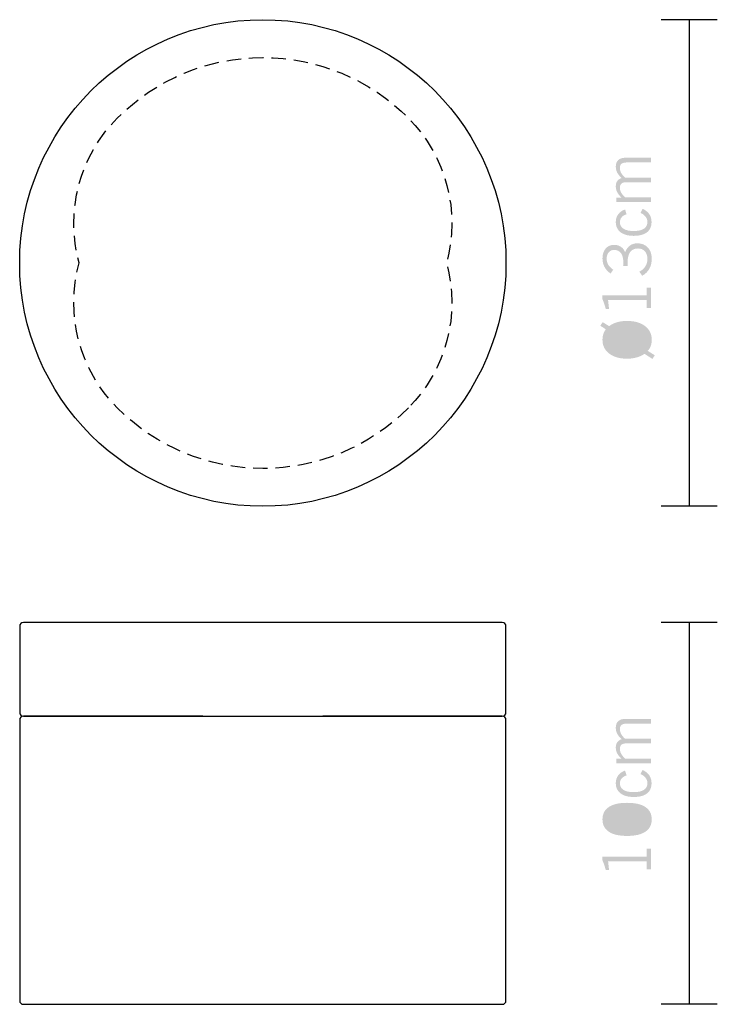
# Model space of a CAD drawing. Extents: x 98.1 to 116.8, y 138.9 to 165.2.
import ezdxf

# ---------------------------------------------------------------- set-up
doc = ezdxf.new("R2010")
doc.units = 0
doc.linetypes.add('AI9-LType1', pattern=[0.599722, 0.388056, -0.211667])

msp = doc.modelspace()

# ---------------------------------------------------------------- hatches: boundary and pattern name
at = {"lineweight": 0}
h = msp.add_hatch(color=256, dxfattribs=at)
h.dxf.hatch_style = 2
edge = h.paths.add_edge_path()
edge.add_spline(control_points=[(114.999, 160.287), (114.999, 160.287), (114.076, 160.287), (114.076, 160.287), (114.076, 160.287), (114.076, 160.405), (114.076, 160.405), (114.076, 160.405), (114.215, 160.405), (114.215, 160.405), (114.16, 160.457), (114.12, 160.506), (114.096, 160.554), (114.072, 160.601), (114.06, 160.652), (114.06, 160.707), (114.06, 160.764), (114.073, 160.811), (114.099, 160.848), (114.125, 160.886), (114.164, 160.912), (114.215, 160.929), (114.16, 160.98), (114.121, 161.03), (114.096, 161.079), (114.072, 161.127), (114.06, 161.179), (114.06, 161.236), (114.06, 161.311), (114.082, 161.369), (114.126, 161.41), (114.17, 161.452), (114.234, 161.472), (114.315, 161.472), (114.315, 161.472), (114.999, 161.472), (114.999, 161.472), (114.999, 161.472), (114.999, 161.346), (114.999, 161.346), (114.999, 161.346), (114.356, 161.346), (114.356, 161.346), (114.29, 161.346), (114.242, 161.334), (114.214, 161.311), (114.184, 161.289), (114.17, 161.251), (114.17, 161.2), (114.17, 161.154), (114.181, 161.109), (114.204, 161.067), (114.227, 161.024), (114.262, 160.982), (114.31, 160.94), (114.31, 160.94), (114.999, 160.94), (114.999, 160.94), (114.999, 160.94), (114.999, 160.819), (114.999, 160.819), (114.999, 160.819), (114.36, 160.819), (114.36, 160.819), (114.293, 160.819), (114.245, 160.807), (114.215, 160.785), (114.185, 160.761), (114.17, 160.724), (114.17, 160.672), (114.17, 160.627), (114.181, 160.583), (114.203, 160.542), (114.225, 160.501), (114.261, 160.458), (114.31, 160.414), (114.31, 160.414), (114.999, 160.414), (114.999, 160.414), (114.999, 160.414), (114.999, 160.287), (114.999, 160.287)], knot_values=[0, 0, 0, 0, 1, 1, 1, 2, 2, 2, 3, 3, 3, 4, 4, 4, 5, 5, 5, 6, 6, 6, 7, 7, 7, 8, 8, 8, 9, 9, 9, 10, 10, 10, 11, 11, 11, 12, 12, 12, 13, 13, 13, 14, 14, 14, 15, 15, 15, 16, 16, 16, 17, 17, 17, 18, 18, 18, 19, 19, 19, 20, 20, 20, 21, 21, 21, 22, 22, 22, 23, 23, 23, 24, 24, 24, 25, 25, 25, 26, 26, 26, 27, 27, 27, 27], degree=3, periodic=0)
h = msp.add_hatch(color=256, dxfattribs=at)
h.dxf.hatch_style = 2
edge = h.paths.add_edge_path()
edge.add_spline(control_points=[(114.777, 160.107), (114.858, 160.07), (114.917, 160.022), (114.957, 159.963), (114.996, 159.905), (115.016, 159.836), (115.016, 159.756), (115.016, 159.635), (114.975, 159.543), (114.894, 159.48), (114.812, 159.417), (114.693, 159.385), (114.538, 159.385), (114.388, 159.385), (114.271, 159.418), (114.186, 159.483), (114.102, 159.549), (114.06, 159.64), (114.06, 159.756), (114.06, 159.836), (114.081, 159.904), (114.125, 159.962), (114.168, 160.02), (114.229, 160.063), (114.308, 160.09), (114.308, 160.09), (114.349, 159.963), (114.349, 159.963), (114.292, 159.945), (114.248, 159.918), (114.217, 159.881), (114.185, 159.844), (114.17, 159.801), (114.17, 159.752), (114.17, 159.676), (114.201, 159.617), (114.265, 159.576), (114.328, 159.535), (114.419, 159.514), (114.537, 159.514), (114.659, 159.514), (114.751, 159.535), (114.813, 159.576), (114.875, 159.618), (114.906, 159.679), (114.906, 159.759), (114.906, 159.808), (114.89, 159.854), (114.857, 159.896), (114.825, 159.938), (114.78, 159.973), (114.721, 160), (114.721, 160), (114.777, 160.107), (114.777, 160.107)], knot_values=[0, 0, 0, 0, 1, 1, 1, 2, 2, 2, 3, 3, 3, 4, 4, 4, 5, 5, 5, 6, 6, 6, 7, 7, 7, 8, 8, 8, 9, 9, 9, 10, 10, 10, 11, 11, 11, 12, 12, 12, 13, 13, 13, 14, 14, 14, 15, 15, 15, 16, 16, 16, 17, 17, 17, 18, 18, 18, 18], degree=3, periodic=0)
h = msp.add_hatch(color=256, dxfattribs=at)
h.dxf.hatch_style = 2
edge = h.paths.add_edge_path()
edge.add_spline(control_points=[(114.766, 158.318), (114.766, 158.318), (114.691, 158.427), (114.691, 158.427), (114.762, 158.466), (114.815, 158.514), (114.851, 158.571), (114.887, 158.627), (114.906, 158.692), (114.906, 158.763), (114.906, 158.853), (114.883, 158.922), (114.838, 158.973), (114.793, 159.023), (114.73, 159.048), (114.65, 159.048), (114.56, 159.048), (114.492, 159.017), (114.446, 158.954), (114.4, 158.892), (114.376, 158.8), (114.376, 158.679), (114.376, 158.661), (114.377, 158.645), (114.377, 158.63), (114.378, 158.615), (114.379, 158.599), (114.38, 158.582), (114.38, 158.582), (114.257, 158.582), (114.257, 158.582), (114.257, 158.587), (114.258, 158.594), (114.258, 158.603), (114.26, 158.639), (114.261, 158.664), (114.261, 158.677), (114.261, 158.785), (114.24, 158.867), (114.198, 158.924), (114.157, 158.981), (114.096, 159.009), (114.018, 159.009), (113.955, 159.009), (113.907, 158.988), (113.871, 158.946), (113.835, 158.904), (113.817, 158.846), (113.817, 158.774), (113.817, 158.714), (113.831, 158.661), (113.859, 158.614), (113.887, 158.567), (113.932, 158.522), (113.993, 158.479), (113.993, 158.479), (113.918, 158.378), (113.918, 158.378), (113.845, 158.431), (113.792, 158.491), (113.757, 158.557), (113.722, 158.623), (113.704, 158.697), (113.704, 158.779), (113.704, 158.89), (113.732, 158.979), (113.788, 159.045), (113.844, 159.111), (113.919, 159.144), (114.012, 159.144), (114.083, 159.144), (114.144, 159.128), (114.194, 159.095), (114.245, 159.062), (114.283, 159.013), (114.31, 158.948), (114.34, 159.026), (114.383, 159.085), (114.438, 159.126), (114.494, 159.166), (114.56, 159.186), (114.637, 159.186), (114.754, 159.186), (114.847, 159.148), (114.917, 159.073), (114.987, 158.998), (115.021, 158.897), (115.021, 158.769), (115.021, 158.669), (115, 158.58), (114.957, 158.504), (114.914, 158.428), (114.851, 158.366), (114.766, 158.318)], knot_values=[0, 0, 0, 0, 1, 1, 1, 2, 2, 2, 3, 3, 3, 4, 4, 4, 5, 5, 5, 6, 6, 6, 7, 7, 7, 8, 8, 8, 9, 9, 9, 10, 10, 10, 11, 11, 11, 12, 12, 12, 13, 13, 13, 14, 14, 14, 15, 15, 15, 16, 16, 16, 17, 17, 17, 18, 18, 18, 19, 19, 19, 20, 20, 20, 21, 21, 21, 22, 22, 22, 23, 23, 23, 24, 24, 24, 25, 25, 25, 26, 26, 26, 27, 27, 27, 28, 28, 28, 29, 29, 29, 30, 30, 30, 31, 31, 31, 31], degree=3, periodic=0)
h = msp.add_hatch(color=256, dxfattribs=at)
h.dxf.hatch_style = 2
edge = h.paths.add_edge_path()
edge.add_spline(control_points=[(113.704, 157.793), (113.704, 157.793), (114.884, 157.793), (114.884, 157.793), (114.884, 157.793), (114.884, 158.002), (114.884, 158.002), (114.884, 158.002), (114.999, 158.002), (114.999, 158.002), (114.999, 158.002), (114.999, 157.454), (114.999, 157.454), (114.999, 157.454), (114.884, 157.454), (114.884, 157.454), (114.884, 157.454), (114.884, 157.669), (114.884, 157.669), (114.884, 157.669), (113.854, 157.669), (113.854, 157.669), (113.854, 157.669), (113.88, 157.432), (113.88, 157.432), (113.88, 157.432), (113.792, 157.432), (113.792, 157.432), (113.779, 157.482), (113.765, 157.529), (113.75, 157.572), (113.735, 157.616), (113.72, 157.656), (113.704, 157.692), (113.704, 157.692), (113.704, 157.793), (113.704, 157.793)], knot_values=[0, 0, 0, 0, 1, 1, 1, 2, 2, 2, 3, 3, 3, 4, 4, 4, 5, 5, 5, 6, 6, 6, 7, 7, 7, 8, 8, 8, 9, 9, 9, 10, 10, 10, 11, 11, 11, 12, 12, 12, 12], degree=3, periodic=0)
h = msp.add_hatch(color=256, dxfattribs=at)
h.dxf.hatch_style = 2
edge = h.paths.add_edge_path(flags=16)
edge.add_spline(control_points=[(113.996, 156.89), (113.996, 156.89), (114.799, 156.378), (114.799, 156.378), (114.832, 156.405), (114.856, 156.439), (114.873, 156.479), (114.889, 156.519), (114.897, 156.565), (114.897, 156.618), (114.897, 156.727), (114.849, 156.812), (114.752, 156.875), (114.656, 156.938), (114.522, 156.969), (114.352, 156.969), (114.288, 156.969), (114.227, 156.962), (114.168, 156.949), (114.11, 156.936), (114.053, 156.916), (113.996, 156.89)], knot_values=[0, 0, 0, 0, 1, 1, 1, 2, 2, 2, 3, 3, 3, 4, 4, 4, 5, 5, 5, 6, 6, 6, 7, 7, 7, 7], degree=3, periodic=0)
edge = h.paths.add_edge_path(flags=16)
edge.add_spline(control_points=[(114.711, 156.316), (114.711, 156.316), (113.91, 156.825), (113.91, 156.825), (113.881, 156.795), (113.86, 156.763), (113.846, 156.727), (113.832, 156.691), (113.825, 156.651), (113.825, 156.608), (113.825, 156.495), (113.872, 156.407), (113.967, 156.343), (114.061, 156.279), (114.193, 156.247), (114.362, 156.247), (114.427, 156.247), (114.488, 156.253), (114.546, 156.264), (114.603, 156.276), (114.658, 156.293), (114.711, 156.316)], knot_values=[0, 0, 0, 0, 1, 1, 1, 2, 2, 2, 3, 3, 3, 4, 4, 4, 5, 5, 5, 6, 6, 6, 7, 7, 7, 7], degree=3, periodic=0)
edge = h.paths.add_edge_path()
edge.add_spline(control_points=[(114.828, 156.233), (114.764, 156.189), (114.693, 156.157), (114.617, 156.136), (114.54, 156.114), (114.455, 156.103), (114.362, 156.103), (114.161, 156.103), (114.001, 156.149), (113.882, 156.241), (113.763, 156.333), (113.704, 156.455), (113.704, 156.608), (113.704, 156.665), (113.712, 156.716), (113.727, 156.763), (113.742, 156.81), (113.765, 156.851), (113.795, 156.888), (113.795, 156.888), (113.647, 156.983), (113.647, 156.983), (113.647, 156.983), (113.709, 157.08), (113.709, 157.08), (113.709, 157.08), (113.882, 156.972), (113.882, 156.972), (113.94, 157.018), (114.009, 157.053), (114.09, 157.077), (114.17, 157.1), (114.261, 157.112), (114.362, 157.112), (114.563, 157.112), (114.723, 157.067), (114.842, 156.975), (114.962, 156.884), (115.021, 156.762), (115.021, 156.61), (115.021, 156.549), (115.012, 156.494), (114.995, 156.444), (114.977, 156.394), (114.95, 156.35), (114.915, 156.312), (114.915, 156.312), (115.102, 156.194), (115.102, 156.194), (115.102, 156.194), (115.04, 156.097), (115.04, 156.097), (115.04, 156.097), (114.828, 156.233), (114.828, 156.233)], knot_values=[0, 0, 0, 0, 1, 1, 1, 2, 2, 2, 3, 3, 3, 4, 4, 4, 5, 5, 5, 6, 6, 6, 7, 7, 7, 8, 8, 8, 9, 9, 9, 10, 10, 10, 11, 11, 11, 12, 12, 12, 13, 13, 13, 14, 14, 14, 15, 15, 15, 16, 16, 16, 17, 17, 17, 18, 18, 18, 18], degree=3, periodic=0)
h = msp.add_hatch(color=256, dxfattribs=at)
h.dxf.hatch_style = 2
edge = h.paths.add_edge_path()
edge.add_spline(control_points=[(114.999, 145.296), (114.999, 145.296), (114.076, 145.296), (114.076, 145.296), (114.076, 145.296), (114.076, 145.414), (114.076, 145.414), (114.076, 145.414), (114.215, 145.414), (114.215, 145.414), (114.16, 145.465), (114.12, 145.515), (114.096, 145.562), (114.072, 145.609), (114.06, 145.66), (114.06, 145.715), (114.06, 145.772), (114.073, 145.819), (114.099, 145.857), (114.125, 145.894), (114.164, 145.921), (114.215, 145.938), (114.16, 145.989), (114.121, 146.039), (114.096, 146.087), (114.072, 146.135), (114.06, 146.188), (114.06, 146.244), (114.06, 146.319), (114.082, 146.378), (114.126, 146.419), (114.17, 146.46), (114.234, 146.481), (114.315, 146.481), (114.315, 146.481), (114.999, 146.481), (114.999, 146.481), (114.999, 146.481), (114.999, 146.354), (114.999, 146.354), (114.999, 146.354), (114.356, 146.354), (114.356, 146.354), (114.29, 146.354), (114.242, 146.342), (114.214, 146.32), (114.184, 146.297), (114.17, 146.26), (114.17, 146.209), (114.17, 146.162), (114.181, 146.118), (114.204, 146.075), (114.227, 146.033), (114.262, 145.991), (114.31, 145.949), (114.31, 145.949), (114.999, 145.949), (114.999, 145.949), (114.999, 145.949), (114.999, 145.827), (114.999, 145.827), (114.999, 145.827), (114.36, 145.827), (114.36, 145.827), (114.293, 145.827), (114.245, 145.816), (114.215, 145.793), (114.185, 145.77), (114.17, 145.732), (114.17, 145.681), (114.17, 145.635), (114.181, 145.592), (114.203, 145.551), (114.225, 145.509), (114.261, 145.467), (114.31, 145.422), (114.31, 145.422), (114.999, 145.422), (114.999, 145.422), (114.999, 145.422), (114.999, 145.296), (114.999, 145.296)], knot_values=[0, 0, 0, 0, 1, 1, 1, 2, 2, 2, 3, 3, 3, 4, 4, 4, 5, 5, 5, 6, 6, 6, 7, 7, 7, 8, 8, 8, 9, 9, 9, 10, 10, 10, 11, 11, 11, 12, 12, 12, 13, 13, 13, 14, 14, 14, 15, 15, 15, 16, 16, 16, 17, 17, 17, 18, 18, 18, 19, 19, 19, 20, 20, 20, 21, 21, 21, 22, 22, 22, 23, 23, 23, 24, 24, 24, 25, 25, 25, 26, 26, 26, 27, 27, 27, 27], degree=3, periodic=0)
h = msp.add_hatch(color=256, dxfattribs=at)
h.dxf.hatch_style = 2
edge = h.paths.add_edge_path()
edge.add_spline(control_points=[(114.777, 145.116), (114.858, 145.078), (114.917, 145.03), (114.957, 144.972), (114.996, 144.913), (115.016, 144.844), (115.016, 144.764), (115.016, 144.644), (114.975, 144.552), (114.894, 144.488), (114.812, 144.425), (114.693, 144.394), (114.538, 144.394), (114.388, 144.394), (114.271, 144.426), (114.186, 144.492), (114.102, 144.558), (114.06, 144.649), (114.06, 144.765), (114.06, 144.844), (114.081, 144.913), (114.125, 144.971), (114.168, 145.029), (114.229, 145.072), (114.308, 145.099), (114.308, 145.099), (114.349, 144.971), (114.349, 144.971), (114.292, 144.953), (114.248, 144.926), (114.217, 144.889), (114.185, 144.853), (114.17, 144.81), (114.17, 144.761), (114.17, 144.684), (114.201, 144.625), (114.265, 144.584), (114.328, 144.543), (114.419, 144.523), (114.537, 144.523), (114.659, 144.523), (114.751, 144.544), (114.813, 144.585), (114.875, 144.626), (114.906, 144.687), (114.906, 144.768), (114.906, 144.817), (114.89, 144.862), (114.857, 144.905), (114.825, 144.947), (114.78, 144.981), (114.721, 145.008), (114.721, 145.008), (114.777, 145.116), (114.777, 145.116)], knot_values=[0, 0, 0, 0, 1, 1, 1, 2, 2, 2, 3, 3, 3, 4, 4, 4, 5, 5, 5, 6, 6, 6, 7, 7, 7, 8, 8, 8, 9, 9, 9, 10, 10, 10, 11, 11, 11, 12, 12, 12, 13, 13, 13, 14, 14, 14, 15, 15, 15, 16, 16, 16, 17, 17, 17, 18, 18, 18, 18], degree=3, periodic=0)
h = msp.add_hatch(color=256, dxfattribs=at)
h.dxf.hatch_style = 2
edge = h.paths.add_edge_path(flags=16)
edge.add_spline(control_points=[(114.363, 143.489), (114.542, 143.489), (114.678, 143.514), (114.769, 143.566), (114.86, 143.618), (114.906, 143.695), (114.906, 143.796), (114.906, 143.898), (114.86, 143.974), (114.769, 144.026), (114.678, 144.077), (114.543, 144.103), (114.363, 144.103), (114.183, 144.103), (114.047, 144.077), (113.956, 144.026), (113.865, 143.974), (113.82, 143.898), (113.82, 143.796), (113.82, 143.696), (113.866, 143.62), (113.958, 143.567), (114.05, 143.515), (114.185, 143.489), (114.363, 143.489)], knot_values=[0, 0, 0, 0, 1, 1, 1, 2, 2, 2, 3, 3, 3, 4, 4, 4, 5, 5, 5, 6, 6, 6, 7, 7, 7, 8, 8, 8, 8], degree=3, periodic=0)
edge = h.paths.add_edge_path()
edge.add_spline(control_points=[(114.363, 143.354), (114.148, 143.354), (113.984, 143.391), (113.872, 143.467), (113.76, 143.543), (113.704, 143.653), (113.704, 143.796), (113.704, 143.94), (113.76, 144.05), (113.872, 144.125), (113.984, 144.201), (114.148, 144.238), (114.363, 144.238), (114.577, 144.238), (114.741, 144.201), (114.853, 144.125), (114.965, 144.05), (115.021, 143.94), (115.021, 143.796), (115.021, 143.653), (114.965, 143.543), (114.853, 143.467), (114.741, 143.391), (114.577, 143.354), (114.363, 143.354)], knot_values=[0, 0, 0, 0, 1, 1, 1, 2, 2, 2, 3, 3, 3, 4, 4, 4, 5, 5, 5, 6, 6, 6, 7, 7, 7, 8, 8, 8, 8], degree=3, periodic=0)
h = msp.add_hatch(color=256, dxfattribs=at)
h.dxf.hatch_style = 2
edge = h.paths.add_edge_path()
edge.add_spline(control_points=[(113.704, 142.802), (113.704, 142.802), (114.884, 142.802), (114.884, 142.802), (114.884, 142.802), (114.884, 143.011), (114.884, 143.011), (114.884, 143.011), (114.999, 143.011), (114.999, 143.011), (114.999, 143.011), (114.999, 142.463), (114.999, 142.463), (114.999, 142.463), (114.884, 142.463), (114.884, 142.463), (114.884, 142.463), (114.884, 142.678), (114.884, 142.678), (114.884, 142.678), (113.854, 142.678), (113.854, 142.678), (113.854, 142.678), (113.88, 142.441), (113.88, 142.441), (113.88, 142.441), (113.792, 142.441), (113.792, 142.441), (113.779, 142.491), (113.765, 142.537), (113.75, 142.581), (113.735, 142.625), (113.72, 142.665), (113.704, 142.701), (113.704, 142.701), (113.704, 142.802), (113.704, 142.802)], knot_values=[0, 0, 0, 0, 1, 1, 1, 2, 2, 2, 3, 3, 3, 4, 4, 4, 5, 5, 5, 6, 6, 6, 7, 7, 7, 8, 8, 8, 9, 9, 9, 10, 10, 10, 11, 11, 11, 12, 12, 12, 12], degree=3, periodic=0)

# ---------------------------------------------------------------- linework, layer by layer
for p, q in [((116.774, 165.16), (115.274, 165.159)), ((116.025, 165.16), (116.024, 152.16)), ((116.774, 152.161), (115.274, 152.16)), ((98.124, 148.955), (98.124, 146.655)), ((111.025, 149.054), (98.224, 149.054)), ((111.125, 146.655), (111.125, 148.955)), ((116.774, 149.055), (115.274, 149.054)), ((116.025, 149.055), (116.024, 138.856)), ((98.224, 146.555), (111.025, 146.555)), ((103.024, 146.555), (98.224, 146.555)), ((111.025, 146.555), (106.225, 146.555)), ((98.124, 146.455), (98.124, 138.955)), ((111.125, 138.955), (111.125, 146.455)), ((98.224, 138.855), (111.025, 138.855)), ((116.774, 138.856), (115.274, 138.856))]:
    msp.add_line(p, q)
msp.add_open_spline([(98.124, 158.66), (98.124, 155.071), (101.034, 152.16), (104.624, 152.16), (108.215, 152.16), (111.125, 155.071), (111.125, 158.66), (111.125, 162.25), (108.215, 165.16), (104.624, 165.16), (101.034, 165.16), (98.124, 162.25), (98.124, 158.66), (98.124, 158.66), (98.124, 158.66), (98.124, 158.66)], degree=3, knots=[0, 0, 0, 0, 1, 1, 1, 2, 2, 2, 3, 3, 3, 4, 4, 4, 5, 5, 5, 5])
at = {"linetype": 'AI9-LType1'}
msp.add_open_spline([(108.516, 154.789), (109.526, 155.803), (109.915, 157.28), (109.536, 158.66), (109.915, 160.04), (109.526, 161.517), (108.516, 162.531), (107.486, 163.567), (106.086, 164.15), (104.625, 164.15), (103.164, 164.15), (101.763, 163.567), (100.733, 162.531), (99.724, 161.517), (99.334, 160.04), (99.713, 158.66), (99.334, 157.28), (99.724, 155.803), (100.733, 154.789), (101.763, 153.753), (103.164, 153.17), (104.625, 153.17), (106.086, 153.17), (107.486, 153.753), (108.516, 154.789)], degree=3, knots=[0, 0, 0, 0, 1, 1, 1, 2, 2, 2, 3, 3, 3, 4, 4, 4, 5, 5, 5, 6, 6, 6, 7, 7, 7, 8, 8, 8, 8], dxfattribs=at)
for points in [[(98.224, 149.054), (98.169, 149.054), (98.124, 149.01), (98.124, 148.955)], [(111.125, 148.955), (111.125, 149.01), (111.081, 149.054), (111.025, 149.054)], [(98.124, 146.655), (98.124, 146.599), (98.169, 146.555), (98.224, 146.555)], [(98.224, 146.555), (98.169, 146.555), (98.124, 146.51), (98.124, 146.455)], [(111.025, 146.555), (111.081, 146.555), (111.125, 146.599), (111.125, 146.655)], [(111.125, 146.455), (111.125, 146.51), (111.081, 146.555), (111.025, 146.555)], [(98.124, 138.955), (98.124, 138.9), (98.169, 138.855), (98.224, 138.855)], [(111.025, 138.855), (111.081, 138.855), (111.125, 138.9), (111.125, 138.955)]]:
    msp.add_open_spline(points, degree=3)

doc.saveas('drawing.dxf')
